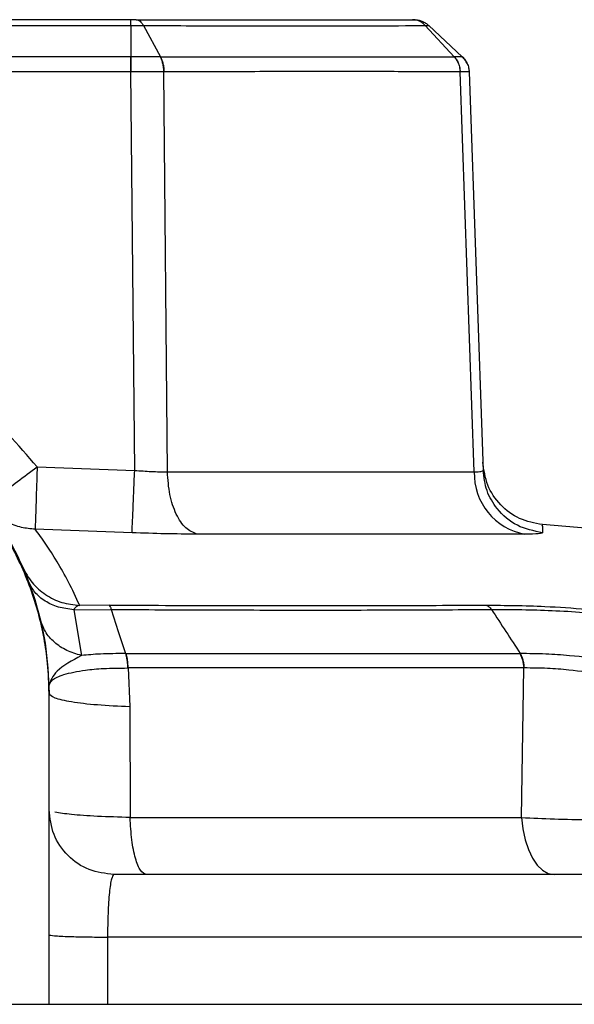
# Model space of a CAD drawing. Units: inches. Extents: x 0.4 to 10.6, y 0.4 to 8.1.
# Drawn here: x 7.8 to 7.9, y 6.5 to 6.6 of the extents above; entities that cross this region are included whole.
import ezdxf

# ---------------------------------------------------------------- set-up
doc = ezdxf.new("R2010")
doc.units = ezdxf.units.IN
doc.header["$MEASUREMENT"] = 0

msp = doc.modelspace()

# ---------------------------------------------------------------- linework, layer by layer
at = {"color": 7, "linetype": 'Continuous', "lineweight": 25}
for p, q in [((7.752834479977952, 6.586920338202544), (7.82480921492126, 6.586920338202544)), ((7.82480921492126, 6.5874491665451), (7.752834551513582, 6.587449166544934)), ((7.82480921492126, 6.586920338202544), (7.82480921492126, 6.584070651748312)), ((7.825954211216851, 6.586920323942738), (7.827509417336688, 6.584070694028449)), ((7.851627844857745, 6.586920224720749), (7.854258284271347, 6.584070641821231)), ((7.854996766691987, 6.584070651748312), (7.851940852105085, 6.586920338202544)), ((7.82480921492126, 6.584070651748226), (7.800451267728562, 6.584070645513981)), ((7.824819760934829, 6.584070645842032), (7.824809214299015, 6.584070652184667)), ((7.827509383089121, 6.584070647880542), (7.827498583821873, 6.584070646298168)), ((7.854264819803936, 6.584070641583159), (7.854258276179674, 6.584070646178374)), ((7.824809174956102, 6.582699673380929), (7.800547541131228, 6.582699673380929)), ((7.824816996947047, 6.582699665835257), (7.824809174956102, 6.582699665835257)), ((7.825161440205118, 6.546454963777384), (7.824816996947047, 6.582699665835257)), ((7.827829495866135, 6.582699770577186), (7.827820097515191, 6.582699656306519)), ((7.828141143141926, 6.546323235198249), (7.82782009751512, 6.58269965630652)), ((7.854800394008328, 6.582699655392937), (7.854794761557227, 6.582699676750412)), ((7.856085172291283, 6.54632323518742), (7.854800394008328, 6.582699655392937)), ((7.855621561698148, 6.582699672669703), (7.856887254840504, 6.546454963266751)), ((7.816276764595472, 6.546774894705339), (7.825161440205118, 6.546454963777384)), ((7.828141143142007, 6.546323235198253), (7.856085172290983, 6.546323235198253)), ((7.824920247794654, 6.540780942719334), (7.816095491911196, 6.541098491932694)), ((7.86069912773694, 6.540650194002747), (7.830838266267673, 6.540650194014475)), ((7.82282757529977, 6.534192841791011), (7.820153178891307, 6.534173395342485)), ((7.8196056376937, 6.533777724473288), (7.820305810688976, 6.529614386639411)), ((7.819605640224212, 6.53377772453823), (7.823018983343037, 6.533800321578558)), ((7.824322494995715, 6.529787666187106), (7.82437953252914, 6.529787426143638)), ((7.860277025982064, 6.529787362934694), (7.860216120664677, 6.529787340592635)), ((7.824517034086614, 6.528476534526733), (7.824564706973966, 6.528475937584806)), ((7.824564700752152, 6.528475934578696), (7.824721480620485, 6.524974074617212)), ((7.860398438022836, 6.514879071997432), (7.860593942135843, 6.528476016075472)), ((7.817388356067049, 6.527163607408397), (7.817438594864687, 6.527125037554147)), ((7.81736515453622, 6.526173575994663), (7.817363755889051, 6.526176627608998)), ((7.817363804766836, 6.526144374921698), (7.817363755888582, 6.526176627608998)), ((7.81736515453622, 6.526141622109293), (7.817363804784086, 6.526144374922225)), ((7.81736515453622, 6.52617357600827), (7.81736515453622, 6.526141622109293)), ((7.81736515453622, 6.524055934555844), (7.81736515453622, 6.52614162210164)), ((7.824721481750584, 6.524974074580963), (7.82474174632167, 6.514879071997449)), ((7.81736515453622, 6.497882237411241), (7.81736515453622, 6.524055934555844)), ((7.824741746321871, 6.514879071997441), (7.860398438022835, 6.514879071997441)), ((7.822683446583217, 6.503993848612227), (7.822683808331243, 6.497882237411222)), ((7.89744263298829, 6.503993848612226), (7.822683446583217, 6.503993848612226)), ((7.760278540362991, 6.497882237411241), (7.81736515453622, 6.497882237411241)), ((7.822683808331243, 6.497882237411222), (7.897510740082499, 6.497882237411229))]:
    msp.add_line(p, q, dxfattribs=at)
at = {"color": 7, "linetype": 'Continuous', "lineweight": 25, "flags": 128}
for points in [[(7.823018984723247, 6.533800329480428), (7.823670705332043, 6.531793825247327), (7.824322494995715, 6.529787666187106)], [(7.860398438022868, 6.514879071997449), (7.8605118348196, 6.513835242935401), (7.860717931217123, 6.512849080795174), (7.861009987922396, 6.511952832795694), (7.861378454764985, 6.511175805989286), (7.861811282984903, 6.510543408929485), (7.862294319223597, 6.510076320818627), (7.862811768334709, 6.509789815303862), (7.863346709880831, 6.509693261033289)]]:
    msp.add_lwpolyline(points, dxfattribs=at)
at = {"color": 7, "linetype": 'Continuous', "lineweight": 25}
for centre, radius, start, end in [((7.861692956734406, 6.546171302018256), 0.005609842248680999, 178.448050023714, 259.7957278281613), ((7.797749115401793, 5.756764784283289), 0.7874015748031502, 84.05857239530846, 85.29850811504332)]:
    msp.add_arc(centre, radius, start, end, dxfattribs=at)
msp.add_ellipse((7.815396650599212, 6.524055934556451), major_axis=(0, 0.05640493769260235), ratio=0.03489949670249526, start_param=4.712388980373936, end_param=4.749423288112943, dxfattribs=at)
for points in [[(7.82480921492126, 6.58692033524902), (7.824809381419898, 6.586999475395046), (7.824809714417174, 6.587157755687096), (7.82481021391309, 6.58732154100388), (7.824810713409005, 6.587429256403676), (7.824811046406282, 6.587442529831253), (7.824811212904921, 6.587449166545042)], [(7.850598364319094, 6.587449166544934), (7.850721520051112, 6.587442527697739), (7.850967831515149, 6.587429250003346), (7.851323488678652, 6.587321533749617), (7.851657060408456, 6.587157751240348), (7.851846254872835, 6.586999475881769), (7.851940852105024, 6.586920338202479)], [(7.824809174956102, 6.582699673380927), (7.824809178286532, 6.582828232351274), (7.824809184947392, 6.58308535029197), (7.82480919493868, 6.583451870384658), (7.82480920492997, 6.583790983989436), (7.824809211590829, 6.583977429161962), (7.82480921492126, 6.584070651748226)], [(7.811570166718282, 6.543414061773726), (7.811651822910382, 6.543449288864806), (7.811815135294578, 6.543519743046965), (7.812908335173021, 6.544280669322763), (7.814451007096792, 6.545401929004235), (7.81566817876258, 6.546317239471259), (7.816276764595472, 6.54677489470477)], [(7.830838266330139, 6.5406501940037), (7.830485096274298, 6.540791377332158), (7.829778756162616, 6.541073743989075), (7.828907980502544, 6.542400776367315), (7.828291367516514, 6.544202268892488), (7.828191217933509, 6.545616246429664), (7.828141143142007, 6.546323235198253)], [(7.823270666347244, 6.509693261033289), (7.822496825537364, 6.509782030163922), (7.820949143917606, 6.509959568425191), (7.818997106887506, 6.511325213384574), (7.817631461928121, 6.513277250414673), (7.817453923666855, 6.514824932034433), (7.81736515453622, 6.515598772844312)], [(7.826221302244305, 6.509693261033289), (7.826041173731078, 6.509768519422239), (7.825680916704624, 6.509919036200137), (7.825214062694942, 6.511088519077915), (7.824864167287366, 6.51278172342392), (7.824782552787093, 6.514179955806273), (7.824741745536956, 6.514879071997449)], [(7.880155042500787, 6.509693261033289), (7.870792906097798, 6.509693261033289), (7.85206863329182, 6.509693261033289), (7.832869988662103, 6.509693261033289), (7.823270666347244, 6.509693261033289)]]:
    msp.add_open_spline(points, degree=3, dxfattribs=at)
for points, knots in [([(7.825290637422243, 6.5874491665451), (7.825211220974563, 6.5874491665451), (7.825059161179045, 6.5874491665451), (7.824891371074735, 6.5874491665451), (7.82481121290492, 6.5874491665451)], [0, 0, 0, 0, 0.5222711724042493, 1, 1, 1, 1]), ([(7.824842974176771, 6.586920258723053), (7.825037852133386, 6.586919605598722), (7.825427574248758, 6.586918299463332), (7.825778653709056, 6.586919614596615), (7.82595417821588, 6.586920272106231)], [0, 0, 0, 0, 0.500043361483931, 1, 1, 1, 1]), ([(7.825290637422243, 6.587449166545099), (7.82535147890847, 6.587442528263153), (7.825473162401922, 6.587429251642418), (7.825648904773939, 6.58732152714559), (7.825813793781458, 6.587157746723516), (7.82590739900791, 6.586999464817861), (7.825954201782334, 6.586920323592455)], [0, 0, 0, 0, 0.2499969979109425, 0.4999961365909353, 0.7499972072361618, 1, 1, 1, 1]), ([(7.825290637422243, 6.5874491665451), (7.827846332388992, 6.5874491665451), (7.832960697248932, 6.5874491665451), (7.839712272720777, 6.5874491665451), (7.845722556849555, 6.5874491665451), (7.848881955459308, 6.5874491665451), (7.850460767356889, 6.5874491665451)], [0, 0, 0, 0, 0.2498531336229572, 0.4999971058257238, 0.7501389929998802, 1, 1, 1, 1]), ([(7.825954201782067, 6.586920323592959), (7.828567588987974, 6.586909892202766), (7.833797750926765, 6.586889015900996), (7.840691589902879, 6.586883047822933), (7.846820730034167, 6.586889001933592), (7.850026174639013, 6.586909855809396), (7.851627878985087, 6.586920276124712)], [0, 0, 0, 0, 0.2498373436045145, 0.4999985315820509, 0.7501580517729247, 1, 1, 1, 1]), ([(7.851627878985087, 6.586920276124712), (7.851545665390868, 6.586999424207533), (7.851381238762269, 6.587157719834209), (7.851091244487288, 6.587321515278751), (7.850782021862068, 6.587429249810376), (7.850567851888539, 6.587442527652335), (7.850460767356889, 6.5874491665451)], [0, 0, 0, 0, 0.2500027649033436, 0.5000038273946901, 0.7500029762010322, 1, 1, 1, 1]), ([(7.850460767356889, 6.5874491665451), (7.850499092132381, 6.5874491665451), (7.850573994485191, 6.5874491665451), (7.85059036835531, 6.5874491665451), (7.850598364319094, 6.5874491665451)], [0, 0, 0, 0, 0.5116631728421772, 1, 1, 1, 1]), ([(7.851627838061027, 6.586920222964022), (7.851716510928362, 6.586919557894583), (7.851893895817935, 6.586918227462031), (7.85192520562864, 6.586919643012863), (7.851940863989567, 6.58692035094451)], [0, 0, 0, 0, 0.4998896329132565, 0.9999999999999999, 0.9999999999999999, 0.9999999999999999, 0.9999999999999999]), ([(7.824819760933857, 6.584070645953367), (7.824819569745439, 6.583977422919818), (7.824819187368392, 6.583790976749788), (7.824818501168247, 6.583451858715283), (7.824817764763552, 6.58308534274226), (7.824817252886052, 6.582828224756478), (7.824816996947439, 6.582699665833092)], [0, 0, 0, 0, 0.249999859013245, 0.4999999940580315, 0.7500001321912259, 0.9999999999999999, 0.9999999999999999, 0.9999999999999999, 0.9999999999999999]), ([(7.827498583798031, 6.58407064628191), (7.827076543294825, 6.584070312173154), (7.826232201514808, 6.584069643749197), (7.825290671390864, 6.584070311816534), (7.824819760933857, 6.584070645953367)], [0, 0, 0, 0, 0.4998455758004722, 1, 1, 1, 1]), ([(7.827820097515157, 6.582699656307895), (7.8278137772513, 6.582828216533364), (7.827801136716657, 6.583085337125274), (7.827733659267765, 6.583451856361606), (7.827635655704055, 6.583790976720327), (7.827544274416669, 6.583977423128798), (7.827498583798031, 6.58407064628191)], [0, 0, 0, 0, 0.249999862950274, 0.500000000042879, 0.7500001371187214, 1, 1, 1, 1]), ([(7.827509409654368, 6.584070690613073), (7.830199538517693, 6.584069329157977), (7.835580332304229, 6.584066605976489), (7.842722119819072, 6.584065203617818), (7.849119249605507, 6.584066582509026), (7.852545408957377, 6.584069325294647), (7.854258318673683, 6.584070696551398)], [0, 0, 0, 0, 0.2499752519213984, 0.5000003162166228, 0.7500249613217961, 1, 1, 1, 1]), ([(7.827509409654368, 6.584070690613073), (7.827554988359698, 6.583977469452528), (7.827646145915193, 6.583791026835211), (7.827743794982331, 6.583451923692851), (7.827810908421656, 6.583085426398236), (7.827823300157891, 6.582828322566068), (7.82782949602898, 6.582699770588359)], [0, 0, 0, 0, 0.2499990860866647, 0.4999989665906652, 0.7499993634502843, 1, 1, 1, 1]), ([(7.854258276179674, 6.584070646178374), (7.854335032653009, 6.583977423317239), (7.854488545584526, 6.583790977613375), (7.854652479816597, 6.583451861895214), (7.854764676605209, 6.583085349403984), (7.854784733261099, 6.58282823420413), (7.854794761577575, 6.582699676751238)], [0, 0, 0, 0, 0.2500003358527854, 0.5000006223401723, 0.7500005971007654, 1, 1, 1, 1]), ([(7.854264820003936, 6.584070642061832), (7.854341541562689, 6.583977419045118), (7.854494984765068, 6.583790972908563), (7.854658711440216, 6.583451853348684), (7.85477064114284, 6.583085335095409), (7.854790476345141, 6.582828215245858), (7.854800393940945, 6.582699655390376)], [0, 0, 0, 0, 0.2499998580370725, 0.4999999926383257, 0.7500001310673133, 1, 1, 1, 1]), ([(7.854996770316597, 6.584070639023654), (7.85496364799438, 6.584070265462498), (7.854897422909503, 6.58406951856078), (7.854475646115246, 6.584070267635227), (7.854264820003936, 6.584070642061832)], [0, 0, 0, 0, 0.5001476748366736, 1, 1, 1, 1]), ([(7.854996763025196, 6.584070645953367), (7.855086067995675, 6.583977422919818), (7.855264678035234, 6.583790976749788), (7.855455527266072, 6.583451858715283), (7.85558625768928, 6.58308534274226), (7.85560979381576, 6.582828224756478), (7.855621561872637, 6.582699665833092)], [0, 0, 0, 0, 0.249999859013287, 0.4999999940580185, 0.7500001321913103, 1, 1, 1, 1]), ([(7.855455496331062, 6.583418114765194), (7.855452229659776, 6.583427866609986), (7.855408095909794, 6.583559617080848), (7.85526018653557, 6.583789465677053), (7.85508457330646, 6.583976923057834), (7.854996766691906, 6.584070651748226)], [0, 0, 0, 0, 0.03843105220813446, 0.519215526104219, 1, 1, 1, 1]), ([(7.854996770320471, 6.584070639032501), (7.855086074275397, 6.583977416189476), (7.855264682284246, 6.583790970400086), (7.855455529230004, 6.583451854025225), (7.855586258093984, 6.583085340228606), (7.855609793993353, 6.582828223924049), (7.855621561936613, 6.58269966584195)], [0, 0, 0, 0, 0.249999859246485, 0.4999999956230148, 0.7500001342859909, 0.9999999999999999, 0.9999999999999999, 0.9999999999999999, 0.9999999999999999]), ([(7.827820097515157, 6.582699656307895), (7.827346994046811, 6.582699755483913), (7.82640106067554, 6.582699953778603), (7.825344916377275, 6.582699761796422), (7.824816996947439, 6.582699665833092)], [0, 0, 0, 0, 0.5001446007878336, 0.9999999999999999, 0.9999999999999999, 0.9999999999999999, 0.9999999999999999]), ([(7.854794761557227, 6.582699676750412), (7.852989633962804, 6.582707629561901), (7.849513463929887, 6.582722944448815), (7.843130208558734, 6.582729966715646), (7.83604866496239, 6.582722946793615), (7.83064025846798, 6.582707696298343), (7.827829495866135, 6.582699770577186)], [0, 0, 0, 0, 0.2596444399766005, 0.5000024509339811, 0.7401500028924618, 1, 1, 1, 1]), ([(7.855621561933857, 6.582699665919706), (7.855585520168314, 6.582699761769779), (7.85551341177725, 6.582699953536037), (7.855038121173198, 6.582699754795101), (7.854800393940945, 6.582699655390376)], [0, 0, 0, 0, 0.4998276207718492, 1, 1, 1, 1]), ([(7.816276764595472, 6.546774894705339), (7.814536949912822, 6.548777565252322), (7.811057285317384, 6.552782946899087), (7.804270836028955, 6.557077537365314), (7.796770102631306, 6.559806298054498), (7.788821810817394, 6.560721175111893), (7.780873445640324, 6.55980670066296), (7.773372575440241, 6.557077977236299), (7.766586373266139, 6.552782965419779), (7.763106733142988, 6.548777571715866), (7.76136693021496, 6.546774894586239)], [0, 0, 0, 0, 0.124996488077501, 0.2499955072541319, 0.3749964293236486, 0.4999983115982412, 0.6250025269776582, 0.7500041757395275, 0.8750033188348495, 1, 1, 1, 1]), ([(7.760278540362991, 6.526173575993918), (7.760320031534794, 6.527348879065866), (7.760397315061033, 6.529538057193467), (7.760953026555002, 6.532535833987015), (7.761643465797467, 6.534998768087267), (7.762644931219343, 6.537690222297784), (7.764103315527637, 6.540620309538116), (7.766208455755225, 6.543715068372272), (7.769095095091542, 6.546982541993943), (7.773000138281654, 6.550164683050654), (7.778066696774259, 6.552811897324468), (7.783399128295719, 6.554374305542034), (7.788823674711463, 6.554885894531892), (7.794248425518273, 6.554373466575098), (7.799579775170066, 6.552811094921852), (7.803775715411014, 6.550617035000254), (7.806878448824517, 6.548344040921845), (7.808968354186107, 6.546456519964486), (7.810825714810015, 6.54441942490566), (7.812471685480971, 6.542236862617664), (7.813969111008502, 6.539782792862663), (7.81522849946676, 6.53714459791687), (7.816297992138438, 6.534121931090097), (7.817167977036956, 6.530478476395984), (7.817295059530812, 6.527703933251147), (7.81736515453622, 6.526173575993918)], [0, 0, 0, 0, 0.03934805752720918, 0.07329165468739919, 0.1018283575428546, 0.124956127951983, 0.1694126537835773, 0.211080909257705, 0.2499604062473823, 0.3151158028111725, 0.3785023109429798, 0.440122224242255, 0.4999780960695531, 0.5598385896468323, 0.6214582399528726, 0.6848396002404532, 0.7172335483532295, 0.7500704926924597, 0.778966960571766, 0.8094385253916787, 0.8414851423601208, 0.8751067372968981, 0.9071553998116166, 0.9487896203895009, 1, 1, 1, 1]), ([(7.817363755851003, 6.52617662760894), (7.817336030686625, 6.527081107947607), (7.817260851613949, 6.529533681075289), (7.816497556536046, 6.533531264371222), (7.814889036785664, 6.537955706896233), (7.812551790612495, 6.542045695592738), (7.80957736111227, 6.54569486444806), (7.806023474752204, 6.548811764799654), (7.801988227914902, 6.551304309617689), (7.797624843839935, 6.553093899454452), (7.792987073033284, 6.55416116628028), (7.788198774302048, 6.55445680256849), (7.783394835380082, 6.553952568704442), (7.778705169605943, 6.552651668710411), (7.774308220033662, 6.550582773227161), (7.77029184988632, 6.547775692044865), (7.766863813616524, 6.544375959790568), (7.76404635779914, 6.540423965199178), (7.761952575657692, 6.53604324356381), (7.760554973544325, 6.531235032598378), (7.760372606811897, 6.527880963167548), (7.760279939050296, 6.526176627611007)], [0, 0, 0, 0, 0.03049809700786659, 0.08269810848197617, 0.1364107691629535, 0.1886093488099215, 0.2408065120231296, 0.2944849866266215, 0.3472690001825252, 0.400050537691986, 0.4528299810804428, 0.5070676241314624, 0.5610966487765298, 0.6149899466283758, 0.6704535561621636, 0.7241656637522162, 0.7794772918797377, 0.83247072375108, 0.8870319563671497, 0.9425964615560175, 1, 1, 1, 1]), ([(7.816276764595472, 6.54677489470477), (7.81625463358364, 6.546063454815579), (7.816210372313544, 6.544640599261968), (7.81615704238386, 6.542938082371356), (7.816122037678647, 6.541899578091962), (7.816102702205908, 6.541298335842093), (7.816098026451315, 6.541168740447353), (7.81609549191516, 6.541098492061345)], [0, 0, 0, 0, 0.2496429832676501, 0.4992774661064424, 0.6985812900786691, 0.8366131919491308, 1, 1, 1, 1]), ([(7.824920247630324, 6.540780938713558), (7.824926805987986, 6.540915706311821), (7.824939922688247, 6.541185241198891), (7.824996924932092, 6.542509797313233), (7.825073142317153, 6.544319182573546), (7.825132007852918, 6.54574303458119), (7.825161440654725, 6.546454961405533)], [0, 0, 0, 0, 0.250000285751662, 0.4999999974425042, 0.7499997105872976, 1, 1, 1, 1]), ([(7.825161459475983, 6.546454963919116), (7.825671494690245, 6.546414050309327), (7.826716536954228, 6.546330219918393), (7.827658769139527, 6.546325600244391), (7.828141142799409, 6.54632323521262)], [0, 0, 0, 0, 0.4880522365844013, 1, 1, 1, 1]), ([(7.856085172463779, 6.546323235191163), (7.856323780290312, 6.546325601591557), (7.856789660726771, 6.546330221974991), (7.856855255919478, 6.54641406408359), (7.856887255525984, 6.546454965167541)], [0, 0, 0, 0, 0.5121653708990369, 1, 1, 1, 1]), ([(7.862279271165227, 6.541517625628853), (7.861571712223607, 6.541651877779135), (7.860156595979965, 6.541920381768604), (7.858405199986733, 6.543245962463164), (7.8571636207547, 6.545057876653336), (7.856962097880153, 6.546484073271014), (7.856861336326225, 6.547197172405426)], [0, 0, 0, 0, 0.2500002898670627, 0.5000000004181743, 0.7499997107766566, 1, 1, 1, 1]), ([(7.862298191898031, 6.540780943411439), (7.861507507304486, 6.540942002408118), (7.859926140001786, 6.541264120017636), (7.858189199492212, 6.542775399655474), (7.857128930727949, 6.544574432831523), (7.856967813974141, 6.545828120685913), (7.856887255525984, 6.546454965167541)], [0, 0, 0, 0, 0.2796745558761591, 0.5593484452217306, 0.7796740277363106, 0.9999999999999999, 0.9999999999999999, 0.9999999999999999, 0.9999999999999999]), ([(7.81609549191516, 6.541098492061345), (7.81567802182542, 6.541134750872061), (7.814801618853749, 6.541210869689291), (7.81363160151098, 6.541665982670036), (7.812489629463947, 6.542370887929448), (7.81190842457, 6.543030292289647), (7.811570166718282, 6.543414061773726)], [0, 0, 0, 0, 0.2381918480704098, 0.5000407181417161, 0.7090266197175995, 1, 1, 1, 1]), ([(7.820153178891307, 6.534173395342485), (7.819818428540454, 6.534895964202249), (7.819148614560691, 6.536341778142033), (7.818091976965698, 6.538183528700501), (7.817047068642802, 6.539807647988736), (7.816413076299225, 6.540667678662079), (7.816095491911196, 6.541098491932694)], [0, 0, 0, 0, 0.2492534141708284, 0.4987400935940358, 0.7489049793226302, 1, 1, 1, 1]), ([(7.830838266267673, 6.540650194014475), (7.829880321038599, 6.540656252273699), (7.828011373961083, 6.540668071911742), (7.825933223833561, 6.540743954444697), (7.824920247794653, 6.540780942719334)], [0, 0, 0, 0, 0.5125587773986662, 1, 1, 1, 1]), ([(7.862298189464097, 6.540780943943997), (7.862232570874196, 6.540743963262147), (7.862097919025759, 6.540668077492962), (7.861173208155063, 6.540656255101773), (7.86069912773694, 6.540650194002747)], [0, 0, 0, 0, 0.4873203796500153, 0.9999999999999999, 0.9999999999999999, 0.9999999999999999, 0.9999999999999999]), ([(7.81496378835315, 6.537633036211439), (7.815224455042025, 6.537150829398999), (7.815745790803923, 6.536186411363691), (7.817006347280432, 6.535098600574783), (7.81849989213041, 6.534350317769023), (7.819602085065346, 6.53423236800761), (7.820153179008262, 6.534173393397067)], [0, 0, 0, 0, 0.2499988590658069, 0.5000000047056767, 0.7500011475931723, 1, 1, 1, 1]), ([(7.8196056376937, 6.533777724473288), (7.819130106061982, 6.533836304915654), (7.818179040044965, 6.533953466139595), (7.816973248439302, 6.534524124279366), (7.816004445854988, 6.535330081415836), (7.815649852003414, 6.536039461221398), (7.815472555590944, 6.536394150097266)], [0, 0, 0, 0, 0.2499992761796451, 0.4999999999865488, 0.7500007238033785, 1, 1, 1, 1]), ([(7.820153178891124, 6.534173395337631), (7.820037979732196, 6.534137921294115), (7.819816482141768, 6.534069714067303), (7.819674012515744, 6.533872411559666), (7.81960564022441, 6.53377772453823)], [0, 0, 0, 0, 0.5200921540682569, 1, 1, 1, 1]), ([(7.82282757529977, 6.534192841791011), (7.824542809953027, 6.534186305828244), (7.827984554555314, 6.534173190937793), (7.833060810848537, 6.534163548723506), (7.838120090577163, 6.534158197936906), (7.84308159198431, 6.534157866177357), (7.847939181939421, 6.534162691180703), (7.852640673528777, 6.534172087534204), (7.855661587918865, 6.534185963878034), (7.857167863040284, 6.534192882839908)], [0, 0, 0, 0, 0.1418448623746681, 0.2846221585558739, 0.4270804175307405, 0.5737977673913663, 0.7159416628572608, 0.858364074243935, 1, 1, 1, 1]), ([(7.822827575303406, 6.534192841880081), (7.822862382510894, 6.534155928695321), (7.822931997469603, 6.534082101749165), (7.82298998697087, 6.533894252046808), (7.82301898194797, 6.533800326462019)], [0, 0, 0, 0, 0.4999960947103351, 1, 1, 1, 1]), ([(7.857167863040284, 6.534192882839908), (7.858907504321088, 6.53417640122703), (7.861797805670153, 6.534149018094393), (7.866047373125171, 6.533864768352498), (7.869223746593842, 6.533542805848295), (7.871730602390724, 6.533177511379312), (7.87362272277739, 6.532796386138598), (7.875032209300651, 6.532426855846215), (7.87587326797713, 6.532166106425101), (7.876415871305444, 6.531991439176249), (7.87676451338766, 6.531878360311543), (7.877054036052201, 6.53178449235052), (7.877228177356012, 6.531728032904955)], [0, 0, 0, 0, 0.2474653169928098, 0.4111476012001906, 0.5379476233020849, 0.6463370023053271, 0.7435002051634244, 0.8336516503412912, 0.9186443614179067, 0.9329898315768281, 0.9596949063855205, 1, 1, 1, 1]), ([(7.857167863042163, 6.534192882840806), (7.857255314663635, 6.534155973184952), (7.857430217670379, 6.534082153972935), (7.857578857074176, 6.533894254616663), (7.857653176675708, 6.533800305065403)], [0, 0, 0, 0, 0.5000006752391376, 1, 1, 1, 1]), ([(7.823018981947971, 6.533800326462019), (7.826061052970194, 6.533784876486455), (7.832148516209363, 6.533753959667746), (7.840978404505906, 6.533745353323329), (7.849563491401915, 6.533751823782872), (7.854958140206875, 6.533784087118464), (7.857653136623924, 6.533800204863468)], [0, 0, 0, 0, 0.2499009285663371, 0.5000746875954717, 0.7502530795918096, 0.9999999999999999, 0.9999999999999999, 0.9999999999999999, 0.9999999999999999]), ([(7.857653176675708, 6.533800305065403), (7.857765296679269, 6.533800791734452), (7.858762394416673, 6.53380511974545), (7.861524442453533, 6.533791815653262), (7.865546469172912, 6.533613234620851), (7.869248622622946, 6.533242967134367), (7.871445917558168, 6.532889681332385), (7.873495354016763, 6.532405381162659), (7.874796294309841, 6.531877996301368), (7.875802149617811, 6.531494229735261), (7.876146842760273, 6.531375505068569), (7.876235461606602, 6.531346629341998), (7.876258625061195, 6.531339742460882), (7.876264854932093, 6.531338102050058), (7.876266666386559, 6.531337775537069), (7.876267249082666, 6.531337701097732), (7.876267475729711, 6.531337718230729), (7.876267559373516, 6.531337724553639)], [0, 0, 0, 0, 0.0176679184155706, 0.1571230905926174, 0.415614114840168, 0.562855771625872, 0.6444442574410806, 0.7317295274114706, 0.9127426619119545, 0.977987221678745, 0.9943773203084264, 0.9985293250106204, 0.9995987317622488, 0.9998823822614408, 0.9999616858604979, 0.9999858602152373, 1, 1, 1, 1]), ([(7.857653176676318, 6.533800305067042), (7.858090442120511, 6.533131363868369), (7.858964978550252, 6.531793472993701), (7.859839694972596, 6.530456119491816), (7.860277055955017, 6.529787438503913)], [0, 0, 0, 0, 0.4999968318331591, 1, 1, 1, 1]), ([(7.820305810802527, 6.529614386970632), (7.819846370136537, 6.529748523804895), (7.818927485965128, 6.530016798302414), (7.817811971967792, 6.530788707649126), (7.816954377843188, 6.531765368629804), (7.816685523051638, 6.53254967158664), (7.816551095965551, 6.532941822161636)], [0, 0, 0, 0, 0.2499990309351853, 0.4999996069111587, 0.7500003793954265, 1, 1, 1, 1]), ([(7.820305816393502, 6.529614400307922), (7.819452966933106, 6.529143168742245), (7.817792063257294, 6.528225456677058), (7.817499403477078, 6.527303559458205), (7.817357020163385, 6.526855042819509)], [0, 0, 0, 0, 0.513485202553432, 1, 1, 1, 1]), ([(7.824322460611798, 6.529787495933961), (7.823540279075645, 6.529782299826302), (7.822082945012041, 6.529772618615049), (7.820868461374927, 6.529664492763553), (7.820305816393502, 6.529614400307922)], [0, 0, 0, 0, 0.5367208217296723, 1, 1, 1, 1]), ([(7.824322495013385, 6.52978766600943), (7.82434780736026, 6.529702609954955), (7.824398432081684, 6.529532497753014), (7.824455921973064, 6.529211359313165), (7.824498560296959, 6.528857665426789), (7.824510876158976, 6.528603578113749), (7.824517034086614, 6.528476534526733)], [0, 0, 0, 0, 0.2499998634532105, 0.5000000002290865, 0.7500001368884877, 1, 1, 1, 1]), ([(7.824564704874766, 6.528475937590335), (7.824559195613605, 6.528603006579421), (7.824548177085228, 6.528857144697207), (7.824507864335723, 6.529210931633358), (7.824452869045384, 6.529532166680297), (7.824403978025614, 6.529702339686988), (7.824379532529143, 6.529787426143653)], [0, 0, 0, 0, 0.2499998626524279, 0.4999999999803951, 0.7500001371497582, 1, 1, 1, 1]), ([(7.824379532529133, 6.529787426143604), (7.827505945082133, 6.529787082228861), (7.833759705656242, 6.529786394296472), (7.842866625017847, 6.52978549164107), (7.851746195631694, 6.529786883133141), (7.857392929488537, 6.529787188559919), (7.860216120270276, 6.529787341263781)], [0, 0, 0, 0, 0.2499640997629057, 0.5000029924203743, 0.750017093335274, 1, 1, 1, 1]), ([(7.860216120664677, 6.529787340592635), (7.860265614967048, 6.529702255377323), (7.860364603626073, 6.529532084853384), (7.860476515733133, 6.529210887288357), (7.860559065901374, 6.528857155095778), (7.860582316752645, 6.528603062955283), (7.860593942171905, 6.528476016954706)], [0, 0, 0, 0, 0.2499998629068389, 0.4999999999974649, 0.7500001370954269, 1, 1, 1, 1]), ([(7.860646357409727, 6.528476893564683), (7.860635300065383, 6.528603868845049), (7.860613185293108, 6.528857820365609), (7.860532754160775, 6.529211320284699), (7.86042313373516, 6.529532293961057), (7.860325728654427, 6.529702339789858), (7.860277025982064, 6.529787362934694)], [0, 0, 0, 0, 0.249997432483525, 0.4999967547451554, 0.7499976998011713, 1, 1, 1, 1]), ([(7.872997804394243, 6.528271489112112), (7.872316544474788, 6.528438922476273), (7.87093088913374, 6.528779475220817), (7.868073505848193, 6.529251231855526), (7.865177290587492, 6.52958321347128), (7.862462440172079, 6.529765333981966), (7.86104014839691, 6.529779730459868), (7.860277062269474, 6.529787454439408)], [0, 0, 0, 0, 0.2043007612016981, 0.4155395508469029, 0.6610904171063628, 0.8181686727879572, 1, 1, 1, 1]), ([(7.817357020163385, 6.526855042819509), (7.817419034456976, 6.527033849404184), (7.817543404394045, 6.527392446791912), (7.818653839419402, 6.527915634730409), (7.820328958035375, 6.528268540464247), (7.822379792367062, 6.528459295790568), (7.823767056062525, 6.528470485284856), (7.824517034056411, 6.52847653451292)], [0, 0, 0, 0, 0.2115930160043718, 0.4243507191806047, 0.6655383606478228, 0.8191844347020443, 1, 1, 1, 1]), ([(7.860593942074923, 6.528476017056815), (7.854852361141367, 6.528484306161574), (7.843367743129697, 6.528500886473323), (7.830832911312022, 6.528484252579914), (7.824564700752152, 6.528475934578696)], [0, 0, 0, 0, 0.4999366045716072, 1, 1, 1, 1]), ([(7.86064635738889, 6.528476893559593), (7.860637609771307, 6.528476744633656), (7.860620114563959, 6.528476446782259), (7.860602666278268, 6.528476160298387), (7.860593942149294, 6.528476017056678)], [0, 0, 0, 0, 0.5000007950283865, 1, 1, 1, 1]), ([(7.872330426276902, 6.526984344876881), (7.87167477020074, 6.527138414036646), (7.870339337327121, 6.527452220357125), (7.867697514659306, 6.527898156658646), (7.865084885971574, 6.528275139370256), (7.862625423164267, 6.528470821403041), (7.861338067149853, 6.528474771586565), (7.86064635941329, 6.528476894054998)], [0, 0, 0, 0, 0.2059950106337394, 0.4195683057069993, 0.6642492266544363, 0.8195981493235998, 1, 1, 1, 1]), ([(7.817356832070412, 6.526862837524661), (7.817356853783778, 6.526861940480145), (7.8173568849758, 6.526860651843767), (7.817356925211376, 6.526858987337135), (7.81735695085933, 6.52685792093704), (7.817356973129003, 6.526856989378738), (7.817356999945853, 6.526855859476447), (7.817357011314363, 6.526855379587809), (7.817357019279592, 6.526855043358829)], [0, 0, 0, 0, 0.2627030739990982, 0.3773823167951872, 0.487654045951751, 0.599735081025303, 0.7195585491096916, 1, 1, 1, 1]), ([(7.8173651554937, 6.526173575885847), (7.81746833736037, 6.526037565794418), (7.817674703419474, 6.52576554254583), (7.81929391003478, 6.525403619402137), (7.821665180301322, 6.525114867037559), (7.823702723040005, 6.525021005071266), (7.824721482924015, 6.524974074617206)], [0, 0, 0, 0, 0.2499971834986629, 0.500000002044371, 0.7500028194488165, 0.9999999999999999, 0.9999999999999999, 0.9999999999999999, 0.9999999999999999]), ([(7.860398444875933, 6.514879072617034), (7.861373727110033, 6.514827057220231), (7.863325481978393, 6.514722962938196), (7.8665872019194, 6.514680296006168), (7.869729583069923, 6.514722985978779), (7.871390231311593, 6.514827064812003), (7.872220057760404, 6.51487907303771)], [0, 0, 0, 0, 0.2498465845204919, 0.4999981242666428, 0.7501489053928361, 0.9999999999999999, 0.9999999999999999, 0.9999999999999999, 0.9999999999999999]), ([(7.823270666347244, 6.509693261033289), (7.823193771665846, 6.509609504757106), (7.823040251223666, 6.509442285122131), (7.822848169044548, 6.508134233949266), (7.822716606802223, 6.506247302244202), (7.822694308691113, 6.504731999840217), (7.82268344658329, 6.503993848612254)], [0, 0, 0, 0, 0.2514526203893291, 0.5020258458406848, 0.7574212035693516, 1, 1, 1, 1]), ([(7.81736515453622, 6.504199948002226), (7.817462584041434, 6.504171483466403), (7.817657442806003, 6.504114554466588), (7.819053807868042, 6.504048937363603), (7.820797354865528, 6.50400682128001), (7.82205474893698, 6.503998172837647), (7.822683446583268, 6.503993848612265)], [0, 0, 0, 0, 0.279666186375654, 0.5593316670266978, 0.7796656195347436, 1, 1, 1, 1]), ([(7.81736515453622, 6.497882237411241), (7.817430496449634, 6.497882237411241), (7.817561180847922, 6.497882237411241), (7.818580324604815, 6.497882237411243), (7.82008007190354, 6.497882237411235), (7.8215558582109, 6.497882237411257), (7.822447492856116, 6.49788223741123), (7.822683808331243, 6.497882237411222)], [0, 0, 0, 0, 0.2294021566147203, 0.4588063195080759, 0.688143399109356, 0.9173467056194404, 1, 1, 1, 1])]:
    msp.add_open_spline(points, degree=3, knots=knots, dxfattribs=at)
at = {"color": 1, "linetype": 'Continuous', "lineweight": 25}
for points, knots in [([(7.862281194748426, 6.541432127313611), (7.862280691245103, 6.541451405192429), (7.862279218619043, 6.541507788349003), (7.862290659992885, 6.541069426297196), (7.862298189464097, 6.540780943943997)], [0, 0, 0, 0, 0.3419084703851176, 1, 1, 1, 1]), ([(7.824741746321653, 6.514879071997403), (7.823723219425582, 6.514907290887555), (7.821687384465174, 6.514963694899403), (7.81923654403288, 6.515135645763525), (7.818340506276304, 6.515284404928943), (7.817892716023252, 6.515358746555552)], [0, 0, 0, 0, 0.333712896908999, 0.6670264525039115, 1, 1, 1, 1])]:
    msp.add_open_spline(points, degree=3, knots=knots, dxfattribs=at)

doc.saveas('drawing.dxf')
